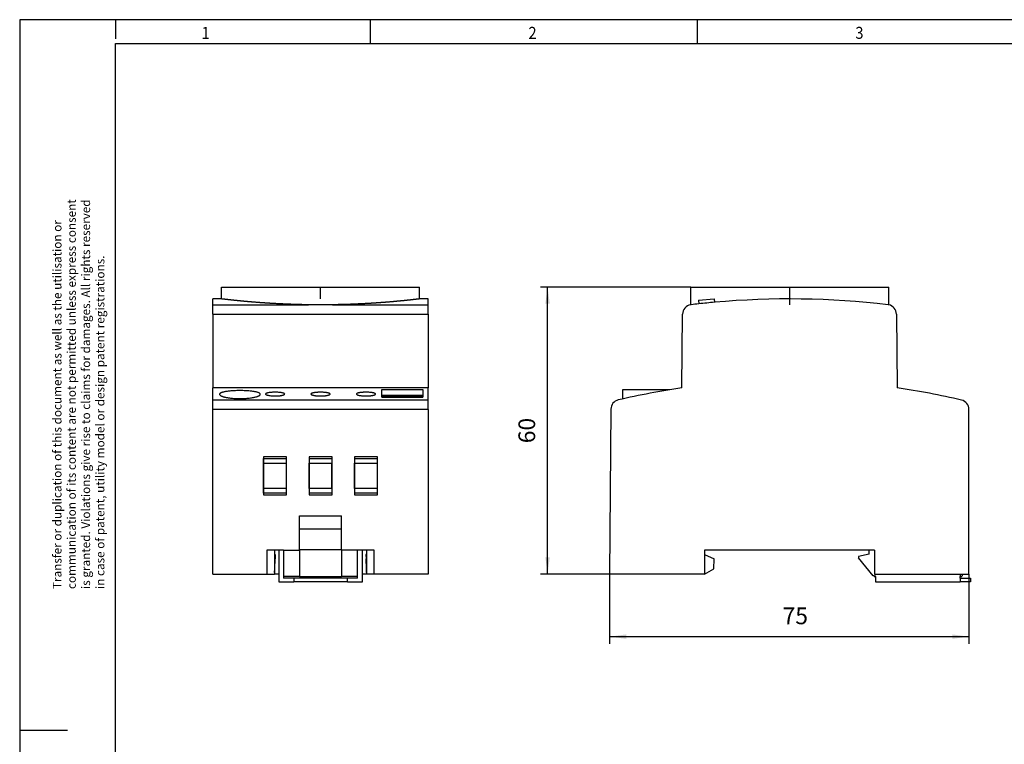
# Model space of a CAD drawing. Units: millimetres. Extents: x -1234 to -814, y -1206 to -909.
# Drawn here: x -1234 to -1028, y -1061 to -909 of the extents above; entities that cross this region are included whole.
import ezdxf

# ---------------------------------------------------------------- set-up
doc = ezdxf.new("R2010")
doc.units = ezdxf.units.MM
doc.linetypes.add('DOT_CENTER', pattern=[14, 12, -1, 0, -1])
doc.layers.add('1', color=7, linetype='Continuous')
doc.styles.add('CONVERTER_11', font='txt.shx', dxfattribs={"width": 0.9})
doc.dimstyles.new('ME10_DIM_11', dxfattribs={"dimtxt": 3.5, "dimasz": 3.5, "dimexe": 1.5, "dimexo": 0, "dimgap": 1.5, "dimtad": 1, "dimdec": 0, "dimdsep": 46, "dimtxsty": 'CONVERTER_11', "dimsah": 1, "dimcen": 0.09, "dimclrd": 2, "dimclre": 2, "dimclrt": 3, "dimadec": 0, "dimazin": 0, "dimtfac": 1, "dimtdec": 4, "dimtix": 1, "dimtmove": 0, "dimatfit": 3, "dimfxl": 1, "dimtolj": 1, "dimtzin": 0, "dimarcsym": 0})
doc.dimstyles.new('ME10_DIM_12', dxfattribs={"dimtxt": 3.5, "dimasz": 3.5, "dimexe": 1.5, "dimexo": 0, "dimgap": 1.5, "dimtad": 1, "dimdec": 1, "dimdsep": 46, "dimtxsty": 'CONVERTER_11', "dimsah": 1, "dimcen": 0.09, "dimclrd": 2, "dimclre": 2, "dimclrt": 3, "dimadec": 0, "dimazin": 0, "dimtfac": 1, "dimtdec": 4, "dimtix": 1, "dimtmove": 0, "dimatfit": 3, "dimfxl": 1, "dimtolj": 1, "dimtzin": 0, "dimarcsym": 0})

# ---------------------------------------------------------------- blocks, each defined once
blk = doc.blocks.new('0804030_EO_CF_UT_LED_F_GN-select__5', base_point=(-1193.87, -1026.82))
at = {"color": 7, "linetype": 'Continuous'}
for p, q in [((-1192.07, -965.18), (-1184.55, -965.18)), ((-1192.07, -967.67), (-1192.07, -965.18)), ((-1184.55, -965.18), (-1150.67, -965.18)), ((-1150.67, -967.67), (-1150.67, -965.18)), ((-1192.07, -967.67), (-1193.87, -967.67)), ((-1193.87, -968.89), (-1193.87, -967.67)), ((-1193.87, -970.86), (-1193.87, -968.89)), ((-1148.87, -967.67), (-1150.67, -967.67)), ((-1148.87, -968.89), (-1148.87, -967.67)), ((-1148.87, -970.86), (-1148.87, -968.89)), ((-1193.87, -970.86), (-1193.87, -986.28)), ((-1148.87, -970.86), (-1148.87, -986.28)), ((-1148.87, -986.28), (-1193.87, -986.28)), ((-1193.87, -988.82), (-1193.87, -986.28)), ((-1158.57, -986.62), (-1149.97, -986.62)), ((-1158.57, -987.88), (-1158.57, -986.62)), ((-1149.97, -986.62), (-1149.97, -987.88)), ((-1148.87, -988.82), (-1148.87, -986.28)), ((-1193.87, -990.77), (-1193.87, -988.82)), ((-1158.57, -988.13), (-1158.57, -987.88)), ((-1149.97, -987.88), (-1158.57, -987.88)), ((-1149.97, -988.13), (-1158.57, -988.13)), ((-1158.57, -988.18), (-1158.57, -988.13)), ((-1158.57, -988.18), (-1149.97, -988.18)), ((-1149.97, -987.88), (-1149.97, -988.13)), ((-1149.97, -988.13), (-1149.97, -988.18)), ((-1148.87, -990.77), (-1148.87, -988.82)), ((-1193.87, -1025.17), (-1193.87, -990.77)), ((-1148.87, -990.77), (-1148.87, -1025.17)), ((-1178.47, -1000.65), (-1183.27, -1000.65)), ((-1183.27, -1000.65), (-1183.27, -1008.6)), ((-1183.27, -1001.04), (-1178.47, -1001.04)), ((-1183.27, -1001.97), (-1183.27, -1001.04)), ((-1183.27, -1001.97), (-1183.26, -1001.98)), ((-1183.27, -1007.27), (-1183.27, -1001.97)), ((-1183.26, -1001.98), (-1178.48, -1001.98)), ((-1183.26, -1007.27), (-1183.26, -1001.98)), ((-1178.47, -1001.97), (-1178.48, -1001.98)), ((-1178.48, -1007.27), (-1178.48, -1001.98)), ((-1178.47, -1001.04), (-1178.47, -1000.65)), ((-1178.47, -1001.97), (-1178.47, -1001.04)), ((-1178.47, -1007.27), (-1178.47, -1001.97)), ((-1168.97, -1000.65), (-1173.77, -1000.65)), ((-1173.77, -1000.65), (-1173.77, -1001.04)), ((-1173.77, -1001.04), (-1173.77, -1001.97)), ((-1173.77, -1001.04), (-1168.97, -1001.04)), ((-1173.77, -1001.97), (-1173.77, -1007.27)), ((-1173.77, -1001.97), (-1173.76, -1001.98)), ((-1173.76, -1007.27), (-1173.76, -1001.98)), ((-1173.76, -1001.98), (-1168.98, -1001.98)), ((-1168.97, -1001.97), (-1168.98, -1001.98)), ((-1168.98, -1007.27), (-1168.98, -1001.98)), ((-1168.97, -1008.6), (-1168.97, -1000.65)), ((-1168.97, -1001.97), (-1168.97, -1001.04)), ((-1168.97, -1007.27), (-1168.97, -1001.97)), ((-1159.47, -1000.65), (-1164.27, -1000.65)), ((-1164.27, -1000.65), (-1164.27, -1001.04)), ((-1164.27, -1001.04), (-1159.47, -1001.04)), ((-1164.27, -1001.04), (-1164.27, -1001.97)), ((-1164.27, -1001.97), (-1164.27, -1007.27)), ((-1164.27, -1001.97), (-1164.26, -1001.98)), ((-1164.26, -1001.98), (-1159.48, -1001.98)), ((-1164.26, -1007.27), (-1164.26, -1001.98)), ((-1159.47, -1001.97), (-1159.48, -1001.98)), ((-1159.48, -1007.27), (-1159.48, -1001.98)), ((-1159.47, -1008.6), (-1159.47, -1000.65)), ((-1159.47, -1001.97), (-1159.47, -1001.04)), ((-1159.47, -1007.27), (-1159.47, -1001.97)), ((-1183.27, -1007.27), (-1183.26, -1007.27)), ((-1183.27, -1008.25), (-1183.27, -1007.27)), ((-1178.47, -1008.25), (-1183.27, -1008.25)), ((-1178.48, -1007.27), (-1183.26, -1007.27)), ((-1178.47, -1007.27), (-1178.48, -1007.27)), ((-1178.47, -1008.25), (-1178.47, -1007.27)), ((-1178.47, -1008.6), (-1178.47, -1008.25)), ((-1173.77, -1007.27), (-1173.76, -1007.27)), ((-1173.77, -1007.27), (-1173.77, -1008.25)), ((-1173.77, -1008.25), (-1173.77, -1008.6)), ((-1168.97, -1008.25), (-1173.77, -1008.25)), ((-1168.98, -1007.27), (-1173.76, -1007.27)), ((-1168.97, -1007.27), (-1168.98, -1007.27)), ((-1168.97, -1008.25), (-1168.97, -1007.27)), ((-1164.27, -1007.27), (-1164.27, -1008.25)), ((-1164.27, -1007.27), (-1164.26, -1007.27)), ((-1159.47, -1008.25), (-1164.27, -1008.25)), ((-1164.27, -1008.25), (-1164.27, -1008.6)), ((-1159.48, -1007.27), (-1164.26, -1007.27)), ((-1159.47, -1007.27), (-1159.48, -1007.27)), ((-1159.47, -1008.25), (-1159.47, -1007.27)), ((-1183.27, -1008.6), (-1178.47, -1008.6)), ((-1173.77, -1008.6), (-1168.97, -1008.6)), ((-1164.27, -1008.6), (-1159.47, -1008.6)), ((-1175.77, -1013.02), (-1166.97, -1013.02)), ((-1175.77, -1015.8), (-1175.77, -1013.02)), ((-1166.97, -1015.8), (-1166.97, -1013.02)), ((-1166.97, -1015.8), (-1175.77, -1015.8)), ((-1175.77, -1020.02), (-1175.77, -1015.8)), ((-1166.97, -1020.02), (-1166.97, -1015.8)), ((-1182.59, -1020.17), (-1182.59, -1025.17)), ((-1180.97, -1020.17), (-1182.59, -1020.17)), ((-1180.97, -1020.17), (-1180.97, -1025.17)), ((-1180.12, -1020.17), (-1180.97, -1020.17)), ((-1180.12, -1020.17), (-1180.12, -1026.82)), ((-1179.12, -1020.17), (-1180.12, -1020.17)), ((-1179.12, -1020.17), (-1179.12, -1025.67)), ((-1179.12, -1020.17), (-1175.77, -1020.17)), ((-1175.77, -1020.02), (-1166.97, -1020.02)), ((-1175.77, -1020.17), (-1175.77, -1020.02)), ((-1175.77, -1020.17), (-1175.77, -1025.67)), ((-1166.97, -1020.17), (-1166.97, -1020.02)), ((-1166.97, -1020.17), (-1166.97, -1025.67)), ((-1163.62, -1020.17), (-1166.97, -1020.17)), ((-1163.62, -1025.67), (-1163.62, -1020.17)), ((-1162.62, -1020.17), (-1163.62, -1020.17)), ((-1162.62, -1026.82), (-1162.62, -1020.17)), ((-1161.77, -1020.17), (-1162.62, -1020.17)), ((-1160.15, -1020.17), (-1161.77, -1020.17)), ((-1161.77, -1020.17), (-1161.77, -1025.17)), ((-1160.15, -1025.17), (-1160.15, -1020.17)), ((-1180.84, -1021.12), (-1180.97, -1021.12)), ((-1180.87, -1021.97), (-1180.97, -1021.97)), ((-1180.94, -1024.06), (-1180.87, -1021.97)), ((-1180.84, -1021.12), (-1180.87, -1021.97)), ((-1161.9, -1021.12), (-1161.87, -1021.97)), ((-1161.77, -1021.12), (-1161.9, -1021.12)), ((-1161.8, -1024.06), (-1161.87, -1021.97)), ((-1161.77, -1021.97), (-1161.87, -1021.97)), ((-1180.97, -1024.84), (-1180.94, -1024.06)), ((-1180.97, -1024.06), (-1180.94, -1024.06)), ((-1161.77, -1024.84), (-1161.8, -1024.06)), ((-1161.8, -1024.06), (-1161.77, -1024.06)), ((-1193.87, -1025.17), (-1182.59, -1025.17)), ((-1182.59, -1025.17), (-1180.97, -1025.17)), ((-1180.12, -1025.17), (-1180.97, -1025.17)), ((-1180.12, -1026.82), (-1176.97, -1026.82)), ((-1179.12, -1025.67), (-1179.12, -1026.02)), ((-1175.77, -1025.67), (-1179.12, -1025.67)), ((-1176.97, -1026.02), (-1179.12, -1026.02)), ((-1176.97, -1026.02), (-1176.97, -1026.82)), ((-1165.77, -1026.02), (-1176.97, -1026.02)), ((-1165.77, -1026.82), (-1176.97, -1026.82)), ((-1175.77, -1025.67), (-1166.97, -1025.67)), ((-1163.62, -1025.67), (-1166.97, -1025.67)), ((-1165.77, -1026.82), (-1165.77, -1026.02)), ((-1163.62, -1026.02), (-1165.77, -1026.02)), ((-1165.77, -1026.82), (-1162.62, -1026.82)), ((-1163.62, -1026.02), (-1163.62, -1025.67)), ((-1161.77, -1025.17), (-1162.62, -1025.17)), ((-1160.15, -1025.17), (-1161.77, -1025.17)), ((-1148.87, -1025.17), (-1160.15, -1025.17))]:
    blk.add_line(p, q, dxfattribs=at)
at = {"color": 2, "linetype": 'Continuous'}
for p, q in [((-1193.87, -968.89), (-1173.9, -968.89)), ((-1168.84, -968.89), (-1148.87, -968.89)), ((-1193.87, -970.86), (-1148.87, -970.86)), ((-1148.87, -988.82), (-1193.87, -988.82)), ((-1148.87, -990.77), (-1193.87, -990.77))]:
    blk.add_line(p, q, dxfattribs=at)
at = {"color": 7, "linetype": 'Continuous'}
for points, knots in [([(-1173.9, -968.89), (-1174, -968.89), (-1174.21, -968.88), (-1174.51, -968.88), (-1174.81, -968.87), (-1175.12, -968.87), (-1175.42, -968.86), (-1175.72, -968.85), (-1176.03, -968.84), (-1176.34, -968.83), (-1176.64, -968.83), (-1176.95, -968.82), (-1177.26, -968.81), (-1177.57, -968.79), (-1177.88, -968.78), (-1178.19, -968.77), (-1178.5, -968.76), (-1178.81, -968.75), (-1179.12, -968.73), (-1179.43, -968.72), (-1179.75, -968.7), (-1180.06, -968.69), (-1180.37, -968.67), (-1180.69, -968.66), (-1180.95, -968.64), (-1181.15, -968.63), (-1181.29, -968.62), (-1181.44, -968.61), (-1181.58, -968.61), (-1181.73, -968.6), (-1181.88, -968.59), (-1182.02, -968.58), (-1182.17, -968.57), (-1182.32, -968.56), (-1182.47, -968.55), (-1182.62, -968.54), (-1182.77, -968.53), (-1182.92, -968.52), (-1183.07, -968.51), (-1183.22, -968.5), (-1183.38, -968.49), (-1183.53, -968.48), (-1183.68, -968.47), (-1183.84, -968.46), (-1183.99, -968.45), (-1184.15, -968.44), (-1184.31, -968.42), (-1184.46, -968.41), (-1184.62, -968.4), (-1184.78, -968.39), (-1184.94, -968.38), (-1185.09, -968.36), (-1185.25, -968.35), (-1185.41, -968.34), (-1185.57, -968.32), (-1185.74, -968.31), (-1185.9, -968.3), (-1186.06, -968.28), (-1186.22, -968.27), (-1186.39, -968.26), (-1186.55, -968.24), (-1186.71, -968.23), (-1186.85, -968.22), (-1186.96, -968.21), (-1187.04, -968.2), (-1187.13, -968.19), (-1187.21, -968.18), (-1187.3, -968.18), (-1187.38, -968.17), (-1187.47, -968.16), (-1187.55, -968.15), (-1187.64, -968.14), (-1187.73, -968.14), (-1187.81, -968.13), (-1187.9, -968.12), (-1187.99, -968.11), (-1188.08, -968.1), (-1188.17, -968.09), (-1188.26, -968.08), (-1188.35, -968.08), (-1188.44, -968.07), (-1188.54, -968.06), (-1188.63, -968.05), (-1188.72, -968.04), (-1188.82, -968.03), (-1188.91, -968.02), (-1189, -968.01), (-1189.08, -968), (-1189.14, -968), (-1189.19, -967.99), (-1189.23, -967.99), (-1189.27, -967.98), (-1189.32, -967.98), (-1189.37, -967.97), (-1189.41, -967.97), (-1189.46, -967.96), (-1189.51, -967.96), (-1189.55, -967.95), (-1189.6, -967.95), (-1189.65, -967.94), (-1189.7, -967.94), (-1189.75, -967.93), (-1189.8, -967.93), (-1189.85, -967.92), (-1189.9, -967.92), (-1189.96, -967.91), (-1190.01, -967.91), (-1190.06, -967.9), (-1190.12, -967.89), (-1190.17, -967.89), (-1190.23, -967.88), (-1190.28, -967.88), (-1190.34, -967.87), (-1190.39, -967.86), (-1190.45, -967.86), (-1190.51, -967.85), (-1190.56, -967.85), (-1190.62, -967.84), (-1190.68, -967.83), (-1190.73, -967.83), (-1190.76, -967.82), (-1190.79, -967.82), (-1190.81, -967.82), (-1190.84, -967.82), (-1190.86, -967.81), (-1190.89, -967.81), (-1190.92, -967.81), (-1190.95, -967.8), (-1190.97, -967.8), (-1191, -967.8), (-1191.03, -967.79), (-1191.06, -967.79), (-1191.09, -967.79), (-1191.12, -967.78), (-1191.16, -967.78), (-1191.19, -967.78), (-1191.22, -967.77), (-1191.25, -967.77), (-1191.28, -967.76), (-1191.31, -967.76), (-1191.33, -967.76), (-1191.34, -967.76), (-1191.35, -967.76), (-1191.37, -967.76), (-1191.38, -967.75), (-1191.39, -967.75), (-1191.41, -967.75), (-1191.42, -967.75), (-1191.44, -967.75), (-1191.45, -967.75), (-1191.47, -967.74), (-1191.49, -967.74), (-1191.5, -967.74), (-1191.52, -967.74), (-1191.54, -967.74), (-1191.56, -967.73), (-1191.57, -967.73), (-1191.59, -967.73), (-1191.61, -967.73), (-1191.63, -967.72), (-1191.65, -967.72), (-1191.67, -967.72), (-1191.69, -967.72), (-1191.71, -967.71), (-1191.73, -967.71), (-1191.75, -967.71), (-1191.77, -967.71), (-1191.78, -967.71), (-1191.8, -967.71), (-1191.81, -967.7), (-1191.82, -967.7), (-1191.84, -967.7), (-1191.85, -967.7), (-1191.86, -967.7), (-1191.87, -967.7), (-1191.88, -967.69), (-1191.89, -967.69), (-1191.9, -967.69), (-1191.91, -967.69), (-1191.92, -967.69), (-1191.93, -967.69), (-1191.94, -967.69), (-1191.95, -967.69), (-1191.95, -967.69), (-1191.96, -967.69), (-1191.97, -967.69), (-1191.97, -967.68), (-1191.98, -967.68), (-1191.98, -967.68), (-1191.98, -967.68), (-1191.99, -967.68), (-1191.99, -967.68), (-1192, -967.68), (-1192, -967.68), (-1192.01, -967.68), (-1192.02, -967.68), (-1192.02, -967.68), (-1192.03, -967.68), (-1192.04, -967.68), (-1192.04, -967.68), (-1192.05, -967.68), (-1192.05, -967.67), (-1192.06, -967.67), (-1192.06, -967.67), (-1192.06, -967.67), (-1192.07, -967.67), (-1192.07, -967.67), (-1192.07, -967.67), (-1192.07, -967.67), (-1192.07, -967.67), (-1192.07, -967.67), (-1192.07, -967.67)], [0, 0, 0, 0, 0.302079, 0.604775, 0.908088, 1.212019, 1.516569, 1.821739, 2.12753, 2.433942, 2.740977, 3.048634, 3.356915, 3.665821, 3.975353, 4.285511, 4.596297, 4.907711, 5.219754, 5.532427, 5.845731, 6.159668, 6.474237, 6.78944, 7.105278, 7.249387, 7.394102, 7.539422, 7.685347, 7.831874, 7.979002, 8.12673, 8.275057, 8.42398, 8.573499, 8.723613, 8.874319, 9.025617, 9.177505, 9.329982, 9.483046, 9.636696, 9.790931, 9.945749, 10.10115, 10.25713, 10.41369, 10.570828, 10.728543, 10.886833, 11.045697, 11.205133, 11.36514, 11.525718, 11.686864, 11.848577, 12.010856, 12.1737, 12.337107, 12.501075, 12.665605, 12.830694, 12.996341, 13.078742, 13.161735, 13.245317, 13.329486, 13.414238, 13.499571, 13.585482, 13.671967, 13.759025, 13.846651, 13.934843, 14.023598, 14.112914, 14.202787, 14.293214, 14.384192, 14.47572, 14.567793, 14.660408, 14.753564, 14.847256, 14.941482, 15.03624, 15.131526, 15.227337, 15.270404, 15.314062, 15.358307, 15.403132, 15.448534, 15.494506, 15.541045, 15.588145, 15.635801, 15.684008, 15.732761, 15.782055, 15.831886, 15.882247, 15.933135, 15.984544, 16.036469, 16.088905, 16.141848, 16.195291, 16.249231, 16.303662, 16.35858, 16.413978, 16.469853, 16.526199, 16.583011, 16.640285, 16.698015, 16.756196, 16.814824, 16.873893, 16.898291, 16.923249, 16.948758, 16.974809, 17.001394, 17.028503, 17.056128, 17.08426, 17.112889, 17.142006, 17.171604, 17.201672, 17.232203, 17.263186, 17.294613, 17.326476, 17.358765, 17.39147, 17.424585, 17.458098, 17.469118, 17.480736, 17.492938, 17.505709, 17.519034, 17.532898, 17.547287, 17.562186, 17.577579, 17.593452, 17.609791, 17.62658, 17.643804, 17.661448, 17.679499, 17.69794, 17.716757, 17.735935, 17.75546, 17.775316, 17.795489, 17.815964, 17.836725, 17.857759, 17.879049, 17.8951, 17.910679, 17.925781, 17.940401, 17.954536, 17.968179, 17.981327, 17.993975, 18.006117, 18.017749, 18.028867, 18.039465, 18.049539, 18.059084, 18.068095, 18.076568, 18.084498, 18.09188, 18.098709, 18.10498, 18.110689, 18.115832, 18.120402, 18.124396, 18.127809, 18.130636, 18.132872, 18.14068, 18.148209, 18.155444, 18.162367, 18.168963, 18.175214, 18.181106, 18.18662, 18.191741, 18.196452, 18.200738, 18.204581, 18.207965, 18.210874, 18.213292, 18.215201, 18.216586, 18.217431, 18.217719, 18.217719, 18.217719, 18.217719]), ([(-1168.84, -968.89), (-1169.05, -968.89), (-1169.47, -968.9), (-1170.1, -968.9), (-1170.73, -968.91), (-1171.37, -968.91), (-1172.01, -968.91), (-1172.65, -968.9), (-1173.28, -968.9), (-1173.7, -968.89), (-1173.9, -968.89)], [0, 0, 0, 0, 0.616566, 1.263717, 1.885313, 2.531625, 3.178022, 3.799675, 4.446322, 5.062431, 5.062431, 5.062431, 5.062431]), ([(-1150.67, -967.67), (-1150.67, -967.67), (-1150.67, -967.67), (-1150.67, -967.67), (-1150.67, -967.67), (-1150.68, -967.67), (-1150.68, -967.67), (-1150.68, -967.67), (-1150.69, -967.67), (-1150.69, -967.67), (-1150.69, -967.67), (-1150.7, -967.68), (-1150.7, -967.68), (-1150.71, -967.68), (-1150.71, -967.68), (-1150.72, -967.68), (-1150.73, -967.68), (-1150.73, -967.68), (-1150.74, -967.68), (-1150.75, -967.68), (-1150.76, -967.68), (-1150.77, -967.68), (-1150.78, -967.68), (-1150.79, -967.69), (-1150.8, -967.69), (-1150.81, -967.69), (-1150.82, -967.69), (-1150.84, -967.69), (-1150.85, -967.69), (-1150.86, -967.7), (-1150.88, -967.7), (-1150.89, -967.7), (-1150.91, -967.7), (-1150.92, -967.7), (-1150.94, -967.7), (-1150.96, -967.71), (-1150.97, -967.71), (-1150.99, -967.71), (-1151.01, -967.71), (-1151.03, -967.71), (-1151.05, -967.72), (-1151.07, -967.72), (-1151.09, -967.72), (-1151.11, -967.72), (-1151.13, -967.73), (-1151.15, -967.73), (-1151.17, -967.73), (-1151.19, -967.73), (-1151.21, -967.74), (-1151.22, -967.74), (-1151.24, -967.74), (-1151.26, -967.74), (-1151.28, -967.74), (-1151.29, -967.75), (-1151.31, -967.75), (-1151.32, -967.75), (-1151.34, -967.75), (-1151.35, -967.75), (-1151.37, -967.75), (-1151.38, -967.76), (-1151.39, -967.76), (-1151.4, -967.76), (-1151.42, -967.76), (-1151.43, -967.76), (-1151.46, -967.76), (-1151.49, -967.77), (-1151.53, -967.77), (-1151.56, -967.78), (-1151.59, -967.78), (-1151.62, -967.78), (-1151.65, -967.79), (-1151.68, -967.79), (-1151.71, -967.79), (-1151.74, -967.8), (-1151.77, -967.8), (-1151.8, -967.8), (-1151.83, -967.81), (-1151.85, -967.81), (-1151.88, -967.81), (-1151.91, -967.82), (-1151.93, -967.82), (-1151.96, -967.82), (-1151.98, -967.82), (-1152.02, -967.83), (-1152.07, -967.83), (-1152.12, -967.84), (-1152.18, -967.85), (-1152.24, -967.85), (-1152.3, -967.86), (-1152.35, -967.86), (-1152.41, -967.87), (-1152.46, -967.88), (-1152.52, -967.88), (-1152.57, -967.89), (-1152.63, -967.89), (-1152.68, -967.9), (-1152.73, -967.91), (-1152.78, -967.91), (-1152.84, -967.92), (-1152.89, -967.92), (-1152.94, -967.93), (-1152.99, -967.93), (-1153.04, -967.94), (-1153.09, -967.94), (-1153.14, -967.95), (-1153.19, -967.95), (-1153.23, -967.96), (-1153.28, -967.96), (-1153.33, -967.97), (-1153.37, -967.97), (-1153.42, -967.98), (-1153.46, -967.98), (-1153.51, -967.99), (-1153.55, -967.99), (-1153.6, -968), (-1153.66, -968), (-1153.73, -968.01), (-1153.83, -968.02), (-1153.92, -968.03), (-1154.02, -968.04), (-1154.11, -968.05), (-1154.2, -968.06), (-1154.29, -968.07), (-1154.38, -968.08), (-1154.48, -968.08), (-1154.57, -968.09), (-1154.66, -968.1), (-1154.75, -968.11), (-1154.83, -968.12), (-1154.92, -968.13), (-1155.01, -968.14), (-1155.1, -968.14), (-1155.18, -968.15), (-1155.27, -968.16), (-1155.36, -968.17), (-1155.44, -968.17), (-1155.52, -968.18), (-1155.61, -968.19), (-1155.69, -968.2), (-1155.77, -968.21), (-1155.88, -968.21), (-1156.02, -968.23), (-1156.18, -968.24), (-1156.35, -968.26), (-1156.51, -968.27), (-1156.67, -968.28), (-1156.84, -968.3), (-1157, -968.31), (-1157.16, -968.32), (-1157.32, -968.34), (-1157.48, -968.35), (-1157.64, -968.36), (-1157.8, -968.37), (-1157.95, -968.39), (-1158.11, -968.4), (-1158.27, -968.41), (-1158.43, -968.42), (-1158.58, -968.43), (-1158.74, -968.45), (-1158.89, -968.46), (-1159.05, -968.47), (-1159.2, -968.48), (-1159.35, -968.49), (-1159.51, -968.5), (-1159.66, -968.51), (-1159.81, -968.52), (-1159.96, -968.53), (-1160.11, -968.54), (-1160.26, -968.55), (-1160.41, -968.56), (-1160.56, -968.57), (-1160.7, -968.58), (-1160.85, -968.59), (-1161, -968.6), (-1161.14, -968.6), (-1161.29, -968.61), (-1161.44, -968.62), (-1161.58, -968.63), (-1161.78, -968.64), (-1162.05, -968.66), (-1162.37, -968.67), (-1162.69, -968.69), (-1163.02, -968.7), (-1163.34, -968.72), (-1163.67, -968.73), (-1163.99, -968.75), (-1164.31, -968.76), (-1164.64, -968.77), (-1164.96, -968.79), (-1165.28, -968.8), (-1165.61, -968.81), (-1165.93, -968.82), (-1166.25, -968.83), (-1166.58, -968.84), (-1166.9, -968.85), (-1167.22, -968.86), (-1167.55, -968.86), (-1167.87, -968.87), (-1168.19, -968.88), (-1168.52, -968.88), (-1168.73, -968.89), (-1168.84, -968.89)], [0, 0, 0, 0, 0.000288, 0.001132, 0.002517, 0.004426, 0.006843, 0.009751, 0.013134, 0.016977, 0.021261, 0.025971, 0.031091, 0.036604, 0.042494, 0.048744, 0.055338, 0.06226, 0.069493, 0.07702, 0.084826, 0.094584, 0.104899, 0.115763, 0.127168, 0.139105, 0.151565, 0.16454, 0.178021, 0.192, 0.206469, 0.221419, 0.236841, 0.252727, 0.269069, 0.285857, 0.303084, 0.320741, 0.338819, 0.360102, 0.381127, 0.401881, 0.422348, 0.442513, 0.462363, 0.481881, 0.501053, 0.519864, 0.5383, 0.556345, 0.573986, 0.591206, 0.607991, 0.624327, 0.640198, 0.65559, 0.670488, 0.684877, 0.698742, 0.712069, 0.724842, 0.737047, 0.748669, 0.759693, 0.793254, 0.826415, 0.859167, 0.8915, 0.923406, 0.954876, 0.9859, 1.016471, 1.046578, 1.076214, 1.105368, 1.134033, 1.162198, 1.189856, 1.216997, 1.243612, 1.269693, 1.295229, 1.320213, 1.344635, 1.403432, 1.461791, 1.519707, 1.577175, 1.63419, 1.690747, 1.746842, 1.802469, 1.857624, 1.912302, 1.966496, 2.020204, 2.073419, 2.126138, 2.178354, 2.230063, 2.28126, 2.33194, 2.382099, 2.43173, 2.48083, 2.529393, 2.577415, 2.62489, 2.671814, 2.718182, 2.763988, 2.809228, 2.853896, 2.897989, 2.9415, 2.984426, 3.080101, 3.175251, 3.269872, 3.363962, 3.457517, 3.550536, 3.643014, 3.734949, 3.826338, 3.917179, 4.007467, 4.097201, 4.186377, 4.274992, 4.363045, 4.45053, 4.537447, 4.623791, 4.70956, 4.79475, 4.87936, 4.963386, 5.046825, 5.129674, 5.211931, 5.377366, 5.542243, 5.706561, 5.870318, 6.033514, 6.196147, 6.358216, 6.519719, 6.680655, 6.841023, 7.000822, 7.160049, 7.318704, 7.476785, 7.634292, 7.791222, 7.947574, 8.103348, 8.258541, 8.413152, 8.567181, 8.720625, 8.873483, 9.025754, 9.177436, 9.328528, 9.47903, 9.628938, 9.778253, 9.926972, 10.075094, 10.222618, 10.369543, 10.515866, 10.661587, 10.806705, 10.951217, 11.095123, 11.419343, 11.743507, 12.067617, 12.391675, 12.715682, 13.039639, 13.36355, 13.687415, 14.011236, 14.335015, 14.658754, 14.982454, 15.306118, 15.629746, 15.953341, 16.276904, 16.600438, 16.923943, 17.247422, 17.570877, 17.894308, 18.217718, 18.217718, 18.217718, 18.217718]), ([(-1191.88, -987.19), (-1191.92, -987.2), (-1192.01, -987.23), (-1192.13, -987.28), (-1192.24, -987.33), (-1192.35, -987.39), (-1192.46, -987.47), (-1192.48, -987.57), (-1192.49, -987.61)], [0, 0, 0, 0, 0.1420152, 0.2823315, 0.3929209, 0.4993778, 0.6578402, 0.7747077, 0.7747077, 0.7747077, 0.7747077]), ([(-1192.49, -987.61), (-1192.47, -987.65), (-1192.44, -987.76), (-1192.3, -987.85), (-1192.17, -987.93), (-1192.04, -987.99), (-1191.88, -988.05), (-1191.72, -988.1), (-1191.55, -988.15), (-1191.38, -988.19), (-1191.21, -988.23), (-1190.97, -988.28), (-1190.62, -988.34), (-1190.2, -988.39), (-1189.72, -988.44), (-1189.26, -988.47), (-1188.74, -988.49), (-1188.25, -988.5), (-1187.73, -988.49), (-1187.22, -988.47), (-1186.72, -988.44), (-1186.25, -988.39), (-1185.83, -988.34), (-1185.44, -988.27), (-1185.07, -988.2), (-1184.79, -988.12), (-1184.56, -988.05), (-1184.41, -987.99), (-1184.27, -987.93), (-1184.16, -987.87), (-1184.07, -987.8), (-1184, -987.74), (-1183.96, -987.67), (-1183.96, -987.63), (-1183.96, -987.61)], [0, 0, 0, 0, 0.139042, 0.334629, 0.472561, 0.610254, 0.764769, 0.964915, 1.134369, 1.295224, 1.47657, 1.668151, 2.034698, 2.523827, 2.942992, 3.475458, 3.928311, 4.486042, 4.942488, 5.493062, 6.0268, 6.446744, 6.894948, 7.30829, 7.639047, 8.012177, 8.18478, 8.364569, 8.500675, 8.636893, 8.750056, 8.831541, 8.910007, 8.969995, 8.969995, 8.969995, 8.969995]), ([(-1183.96, -987.61), (-1183.96, -987.58), (-1183.97, -987.52), (-1184.05, -987.43), (-1184.16, -987.35), (-1184.31, -987.28), (-1184.5, -987.21), (-1184.74, -987.14), (-1185, -987.08), (-1185.33, -987.02), (-1185.7, -986.97), (-1186.13, -986.92), (-1186.58, -986.88), (-1187.08, -986.85), (-1187.59, -986.84), (-1188.1, -986.83), (-1188.6, -986.83), (-1189.22, -986.85), (-1189.92, -986.88), (-1190.57, -986.95), (-1191.05, -987.01), (-1191.36, -987.07), (-1191.63, -987.12), (-1191.8, -987.17), (-1191.88, -987.19)], [0, 0, 0, 0, 0.078202, 0.188706, 0.333722, 0.488749, 0.70708, 0.92753, 1.221339, 1.504877, 1.941206, 2.338154, 2.806655, 3.29574, 3.859283, 4.318186, 4.836971, 5.35122, 6.179179, 6.946003, 7.31766, 7.605093, 7.911104, 8.141079, 8.141079, 8.141079, 8.141079]), ([(-1180.87, -987.17), (-1180.94, -987.17), (-1181.08, -987.17), (-1181.27, -987.18), (-1181.45, -987.19), (-1181.69, -987.2), (-1181.98, -987.23), (-1182.24, -987.27), (-1182.42, -987.31), (-1182.54, -987.34), (-1182.63, -987.37), (-1182.72, -987.4), (-1182.79, -987.43), (-1182.83, -987.47), (-1182.86, -987.5), (-1182.87, -987.53), (-1182.87, -987.55)], [0, 0, 0, 0, 0.21587, 0.394079, 0.569824, 0.772683, 1.120355, 1.427841, 1.572066, 1.681291, 1.778112, 1.875002, 1.95359, 2.007021, 2.049719, 2.091525, 2.091525, 2.091525, 2.091525]), ([(-1182.87, -987.55), (-1182.87, -987.57), (-1182.85, -987.62), (-1182.79, -987.66), (-1182.72, -987.7), (-1182.66, -987.72), (-1182.59, -987.75), (-1182.43, -987.8), (-1182.17, -987.85), (-1181.86, -987.9), (-1181.58, -987.92), (-1181.34, -987.94), (-1181.1, -987.94), (-1180.85, -987.95), (-1180.63, -987.94), (-1180.39, -987.94), (-1180.17, -987.92), (-1179.95, -987.9), (-1179.75, -987.88), (-1179.56, -987.85), (-1179.39, -987.81), (-1179.26, -987.78), (-1179.15, -987.75), (-1179.08, -987.72), (-1179.02, -987.69), (-1178.95, -987.66), (-1178.89, -987.62), (-1178.88, -987.57), (-1178.87, -987.55)], [0, 0, 0, 0, 0.063758, 0.154047, 0.217568, 0.281601, 0.35357, 0.4463, 0.774596, 1.175302, 1.371391, 1.622742, 1.883404, 2.098139, 2.36063, 2.571843, 2.801013, 3.020113, 3.230028, 3.423758, 3.579673, 3.752632, 3.833194, 3.916183, 3.983729, 4.042076, 4.131069, 4.194157, 4.194157, 4.194157, 4.194157]), ([(-1178.87, -987.55), (-1178.87, -987.53), (-1178.88, -987.5), (-1178.91, -987.47), (-1178.96, -987.43), (-1179.06, -987.38), (-1179.22, -987.33), (-1179.47, -987.27), (-1179.77, -987.23), (-1180.11, -987.2), (-1180.48, -987.18), (-1180.74, -987.17), (-1180.87, -987.17)], [0, 0, 0, 0, 0.041866, 0.084631, 0.149277, 0.217858, 0.411998, 0.665462, 0.973124, 1.320854, 1.699204, 2.091269, 2.091269, 2.091269, 2.091269]), ([(-1171.37, -987.17), (-1171.43, -987.17), (-1171.56, -987.17), (-1171.75, -987.18), (-1171.95, -987.19), (-1172.13, -987.2), (-1172.31, -987.21), (-1172.49, -987.23), (-1172.65, -987.26), (-1172.8, -987.28), (-1172.92, -987.31), (-1173.04, -987.34), (-1173.14, -987.37), (-1173.22, -987.4), (-1173.29, -987.43), (-1173.33, -987.47), (-1173.37, -987.51), (-1173.37, -987.53), (-1173.37, -987.55)], [0, 0, 0, 0, 0.180403, 0.394079, 0.569824, 0.772683, 0.937186, 1.121662, 1.293741, 1.4279, 1.572125, 1.68135, 1.793721, 1.875065, 1.948453, 2.007078, 2.053297, 2.091621, 2.091621, 2.091621, 2.091621]), ([(-1173.37, -987.55), (-1173.37, -987.56), (-1173.37, -987.58), (-1173.35, -987.61), (-1173.32, -987.64), (-1173.28, -987.67), (-1173.22, -987.7), (-1173.16, -987.72), (-1173.09, -987.75), (-1172.99, -987.78), (-1172.85, -987.81), (-1172.69, -987.85), (-1172.5, -987.88), (-1172.22, -987.91), (-1171.84, -987.94), (-1171.44, -987.95), (-1171.13, -987.94), (-1170.9, -987.94), (-1170.68, -987.92), (-1170.47, -987.9), (-1170.25, -987.88), (-1170.06, -987.85), (-1169.89, -987.81), (-1169.75, -987.78), (-1169.65, -987.75), (-1169.58, -987.72), (-1169.52, -987.69), (-1169.46, -987.66), (-1169.42, -987.64), (-1169.39, -987.61), (-1169.38, -987.58), (-1169.37, -987.56), (-1169.37, -987.55)], [0, 0, 0, 0, 0.030069, 0.06416, 0.108591, 0.155286, 0.218806, 0.28284, 0.366449, 0.447538, 0.601706, 0.776043, 0.947374, 1.176705, 1.624473, 2.099463, 2.361954, 2.573167, 2.77815, 3.021436, 3.208503, 3.42508, 3.599724, 3.753957, 3.840285, 3.917508, 3.985055, 4.043402, 4.095394, 4.132996, 4.168978, 4.196706, 4.196706, 4.196706, 4.196706]), ([(-1169.37, -987.55), (-1169.37, -987.53), (-1169.38, -987.5), (-1169.41, -987.47), (-1169.46, -987.43), (-1169.53, -987.4), (-1169.61, -987.37), (-1169.71, -987.34), (-1169.82, -987.31), (-1169.96, -987.28), (-1170.1, -987.25), (-1170.26, -987.23), (-1170.43, -987.22), (-1170.61, -987.2), (-1170.8, -987.19), (-1170.99, -987.18), (-1171.18, -987.17), (-1171.31, -987.17), (-1171.37, -987.17)], [0, 0, 0, 0, 0.041866, 0.084631, 0.149277, 0.217858, 0.306917, 0.411383, 0.520951, 0.665667, 0.824851, 0.971362, 1.141973, 1.321118, 1.523397, 1.698713, 1.911678, 2.091567, 2.091567, 2.091567, 2.091567]), ([(-1161.87, -987.17), (-1161.94, -987.17), (-1162.08, -987.17), (-1162.27, -987.18), (-1162.45, -987.19), (-1162.63, -987.2), (-1162.81, -987.21), (-1162.98, -987.23), (-1163.14, -987.25), (-1163.29, -987.28), (-1163.42, -987.31), (-1163.54, -987.33), (-1163.64, -987.37), (-1163.72, -987.4), (-1163.79, -987.43), (-1163.83, -987.47), (-1163.87, -987.51), (-1163.87, -987.53), (-1163.87, -987.55)], [0, 0, 0, 0, 0.21587, 0.394079, 0.569824, 0.772683, 0.937186, 1.121662, 1.268423, 1.427899, 1.561645, 1.681349, 1.785961, 1.875064, 1.953651, 2.007082, 2.0533, 2.091625, 2.091625, 2.091625, 2.091625]), ([(-1163.87, -987.55), (-1163.87, -987.57), (-1163.85, -987.62), (-1163.79, -987.66), (-1163.72, -987.7), (-1163.66, -987.72), (-1163.59, -987.75), (-1163.47, -987.79), (-1163.29, -987.83), (-1163.05, -987.87), (-1162.82, -987.9), (-1162.58, -987.92), (-1162.36, -987.94), (-1162.12, -987.94), (-1161.88, -987.95), (-1161.63, -987.94), (-1161.39, -987.94), (-1161.16, -987.92), (-1160.95, -987.9), (-1160.75, -987.88), (-1160.57, -987.85), (-1160.39, -987.81), (-1160.26, -987.78), (-1160.15, -987.75), (-1160.08, -987.72), (-1160.02, -987.69), (-1159.97, -987.67), (-1159.92, -987.64), (-1159.9, -987.61), (-1159.88, -987.58), (-1159.87, -987.56), (-1159.87, -987.55)], [0, 0, 0, 0, 0.063758, 0.154047, 0.217568, 0.281601, 0.365211, 0.446299, 0.656538, 0.90086, 1.175423, 1.371513, 1.622864, 1.834755, 2.098261, 2.336855, 2.571965, 2.823831, 3.020235, 3.207301, 3.423878, 3.579793, 3.752753, 3.839081, 3.916304, 3.97953, 4.042196, 4.091044, 4.131787, 4.163627, 4.195483, 4.195483, 4.195483, 4.195483]), ([(-1159.87, -987.55), (-1159.87, -987.53), (-1159.88, -987.51), (-1159.91, -987.47), (-1159.96, -987.43), (-1160.03, -987.4), (-1160.11, -987.37), (-1160.21, -987.33), (-1160.33, -987.3), (-1160.46, -987.28), (-1160.6, -987.26), (-1160.76, -987.23), (-1160.93, -987.21), (-1161.17, -987.19), (-1161.48, -987.18), (-1161.74, -987.17), (-1161.87, -987.17)], [0, 0, 0, 0, 0.035114, 0.084683, 0.14381, 0.217922, 0.306981, 0.411446, 0.541592, 0.66573, 0.812838, 0.971424, 1.156348, 1.32118, 1.699531, 2.091595, 2.091595, 2.091595, 2.091595])]:
    blk.add_open_spline(points, degree=3, knots=knots, dxfattribs=at)
at = {"layer": '1', "color": 2, "linetype": 'DOT_CENTER'}
blk.add_line((-1171.37, -967.67), (-1171.37, -965.18), dxfattribs=at)
blk = doc.blocks.new('SA_Rechts1', base_point=(-1171.37, -997.25))
blk.add_blockref('0804030_EO_CF_UT_LED_F_GN-select__5', (-1193.87, -1026.82))
blk = doc.blocks.new('0804030_EO_CF_UT_LED_F_GN-select__6', base_point=(-1110.99, -1026.82))
at = {"color": 7, "linetype": 'Continuous'}
for p, q in [((-1094.01, -965.18), (-1057.35, -965.18)), ((-1094.01, -968.9), (-1094.01, -965.18)), ((-1057.35, -965.18), (-1052.61, -965.18)), ((-1052.61, -968.91), (-1052.61, -965.18)), ((-1092.34, -967.95), (-1089.09, -967.68)), ((-1092.34, -967.95), (-1092.28, -968.7)), ((-1089.09, -967.68), (-1089.03, -968.38)), ((-1095.84, -986.28), (-1095.7, -970.86)), ((-1051, -970.86), (-1050.87, -986.28)), ((-1108.29, -986.67), (-1108.29, -988.58)), ((-1098.41, -986.67), (-1108.29, -986.67)), ((-1110.69, -990.71), (-1110.99, -1025.17)), ((-1035.85, -1025.17), (-1035.85, -990.77)), ((-1056.7, -1020.17), (-1091.1, -1020.17)), ((-1091.1, -1020.17), (-1091.1, -1021.12)), ((-1056.7, -1021.02), (-1056.7, -1020.17)), ((-1055.6, -1020.17), (-1056.7, -1020.17)), ((-1055.6, -1020.17), (-1055.6, -1025.17)), ((-1091.1, -1021.12), (-1089.1, -1021.97)), ((-1091.1, -1021.12), (-1091.1, -1025.17)), ((-1089.18, -1024.06), (-1089.1, -1021.97)), ((-1056.7, -1021.02), (-1058.9, -1021.52)), ((-1058.9, -1021.52), (-1058.9, -1021.82)), ((-1055.9, -1025.52), (-1058.9, -1021.82)), ((-1091.1, -1025.17), (-1089.18, -1024.06)), ((-1091.1, -1025.17), (-1110.99, -1025.17)), ((-1055.64, -1025.52), (-1055.9, -1025.52)), ((-1055.64, -1025.52), (-1055.64, -1025.67)), ((-1055.64, -1025.52), (-1055.4, -1025.52)), ((-1055.64, -1025.67), (-1055.4, -1025.67)), ((-1055.6, -1025.17), (-1037.19, -1025.17)), ((-1055.4, -1025.67), (-1055.4, -1025.52)), ((-1055.4, -1025.67), (-1055.4, -1026.82)), ((-1055.4, -1026.82), (-1037.7, -1026.82)), ((-1037.7, -1025.17), (-1037.7, -1025.67)), ((-1037.7, -1026.02), (-1037.7, -1025.67)), ((-1037.7, -1025.67), (-1037.33, -1025.67)), ((-1037.7, -1026.02), (-1035.5, -1026.02)), ((-1037.7, -1026.02), (-1037.7, -1026.82)), ((-1035.5, -1026.82), (-1037.7, -1026.82)), ((-1037.19, -1025.17), (-1037.33, -1025.67)), ((-1037.19, -1025.17), (-1035.85, -1025.17)), ((-1035.5, -1026.02), (-1035.5, -1026.82))]:
    blk.add_line(p, q, dxfattribs=at)
for centre, radius, start, end in [((-1093.7, -970.87), 2, 98.9607, 179.5), ((-1093.7, -970.87), 2, 96.755, 98.9607), ((-1073.35, -1142.67), 175, 96.2098, 96.755), ((-1073.35, -1142.67), 175, 95.1402, 96.2098), ((-1073.35, -1142.67), 175, 83.245, 95.1402), ((-1053, -970.87), 2, 78.7385, 83.245), ((-1053, -970.87), 2, 0.5, 78.7385), ((-1073.35, -1142.67), 158, 98.181, 103.0907), ((-1073.35, -1142.67), 158, 76.8463, 81.819), ((-1108.69, -990.73), 2, 103.0907, 179.5), ((-1037.85, -990.77), 2, 0, 76.8463)]:
    blk.add_arc(centre, radius, start, end, dxfattribs=at)
at = {"layer": '1', "color": 2, "linetype": 'DOT_CENTER'}
blk.add_line((-1073.31, -968.91), (-1073.31, -965.18), dxfattribs=at)
blk = doc.blocks.new('*D17')
at = {"layer": '1', "color": 2, "linetype": 'Continuous'}
for p, q in [((-1110.99, -1025.17), (-1110.99, -1039.76)), ((-1035.85, -1025.17), (-1035.85, -1039.76)), ((-1110.99, -1038.26), (-1035.85, -1038.26))]:
    blk.add_line(p, q, dxfattribs=at)
at = {"layer": '1', "color": 2}
for points in [[(-1107.49, -1037.8), (-1107.49, -1038.72), (-1110.99, -1038.26)], [(-1039.35, -1038.72), (-1039.35, -1037.8), (-1035.85, -1038.26)]]:
    blk.add_solid(points, dxfattribs=at)
at = {"layer": '1', "color": 3, "insert": (-1074.79, -1036.76), "char_height": 3.5, "attachment_point": 7, "rotation": 0.0001, "line_spacing_factor": 0.60024, "style": 'CONVERTER_11'}
blk.add_mtext('75', dxfattribs=at)
blk = doc.blocks.new('*D18')
at = {"layer": '1', "color": 2, "linetype": 'Continuous'}
for p, q in [((-1094.01, -965.18), (-1125.42, -965.18)), ((-1123.92, -1025.17), (-1123.92, -965.18)), ((-1110.99, -1025.17), (-1125.42, -1025.17))]:
    blk.add_line(p, q, dxfattribs=at)
at = {"layer": '1', "color": 2}
for points in [[(-1123.46, -968.68), (-1124.38, -968.68), (-1123.92, -965.18)], [(-1124.38, -1021.67), (-1123.46, -1021.67), (-1123.92, -1025.17)]]:
    blk.add_solid(points, dxfattribs=at)
at = {"layer": '1', "color": 3, "insert": (-1125.42, -997.83), "char_height": 3.5, "attachment_point": 7, "rotation": 90, "line_spacing_factor": 0.60024, "style": 'CONVERTER_11'}
blk.add_mtext('60', dxfattribs=at)
blk = doc.blocks.new('_rahmen', base_point=(-819.26, -1206.3))
at = {"layer": '1', "color": 2, "linetype": 'Continuous'}
for p, q in [((-1234.26, -909.3), (-1234.26, -1057.8)), ((-1214.26, -909.3), (-1234.26, -909.3)), ((-1214.26, -909.3), (-1214.26, -913.3)), ((-1160.92, -909.3), (-1214.26, -909.3)), ((-1160.92, -914.3), (-1160.92, -909.3)), ((-1092.59, -909.3), (-1160.92, -909.3)), ((-1092.59, -914.3), (-1092.59, -909.3)), ((-1024.26, -909.3), (-1092.59, -909.3)), ((-1234.26, -1057.8), (-1234.26, -1206.3)), ((-1234.26, -1057.8), (-1224.26, -1057.8))]:
    blk.add_line(p, q, dxfattribs=at)
at = {"layer": '1', "color": 6, "linetype": 'Continuous'}
for p, q in [((-1214.26, -1201.3), (-1214.26, -914.3)), ((-1214.26, -914.3), (-1160.92, -914.3)), ((-1160.92, -914.3), (-1092.59, -914.3)), ((-1092.59, -914.3), (-1024.26, -914.3))]:
    blk.add_line(p, q, dxfattribs=at)
at = {"layer": '1', "color": 7, "style": 'CONVERTER_11', "width": 0.9}
for s, p in [('1', (-1196.26, -913.3)), ('2', (-1127.92, -913.3)), ('3', (-1059.59, -913.3))]:
    blk.add_text(s, height=2.5, dxfattribs=at).set_placement(p)
at = {"layer": '1', "color": 3, "insert": (-1215.99, -1028.31), "char_height": 1.8, "attachment_point": 7, "rotation": 90, "line_spacing_factor": 0.996399, "style": 'CONVERTER_11'}
blk.add_mtext('Transfer or duplication of this document as well as the utilisation or\\Pcommunication of its content are not permitted unless express consent\\Pis granted. Violations give rise to claims for damages. All rights reserved\\Pin case of patent, utility model or design patent registrations.', dxfattribs=at)
blk = doc.blocks.new('A3I_CS', base_point=(-819.26, -1206.3))
at = {"layer": '1'}
blk.add_blockref('_rahmen', (-819.26, -1206.3), dxfattribs=at)
blk = doc.blocks.new('Vordans1', base_point=(-1073.18, -997.25))
blk.add_blockref('0804030_EO_CF_UT_LED_F_GN-select__6', (-1110.99, -1026.82))
at = {"layer": '1'}
dim = blk.add_linear_dim(base=(-1123.92, -1025.17), p1=(-1094.01, -965.18), p2=(-1110.99, -1025.17), angle=90, dimstyle='ME10_DIM_12', dxfattribs=at)
dim.commit()
dim.dimension.update_dxf_attribs({"geometry": '*D18', "text_midpoint": (-1127.17, -995.21), "text_rotation": 90})
dim = blk.add_aligned_dim(p1=(-1035.85, -1025.17), p2=(-1110.99, -1025.17), distance=13.09, dimstyle='ME10_DIM_11', dxfattribs=at)
dim.commit()
dim.dimension.update_dxf_attribs({"geometry": '*D17', "text_midpoint": (-1072.17, -1035.01), "text_rotation": 0.0001})

msp = doc.modelspace()

# ---------------------------------------------------------------- block references
for name, p in [('A3I_CS', (-819.26, -1206.3)), ('SA_Rechts1', (-1171.37, -997.25)), ('Vordans1', (-1073.18, -997.25))]:
    msp.add_blockref(name, p)

doc.saveas('drawing.dxf')
